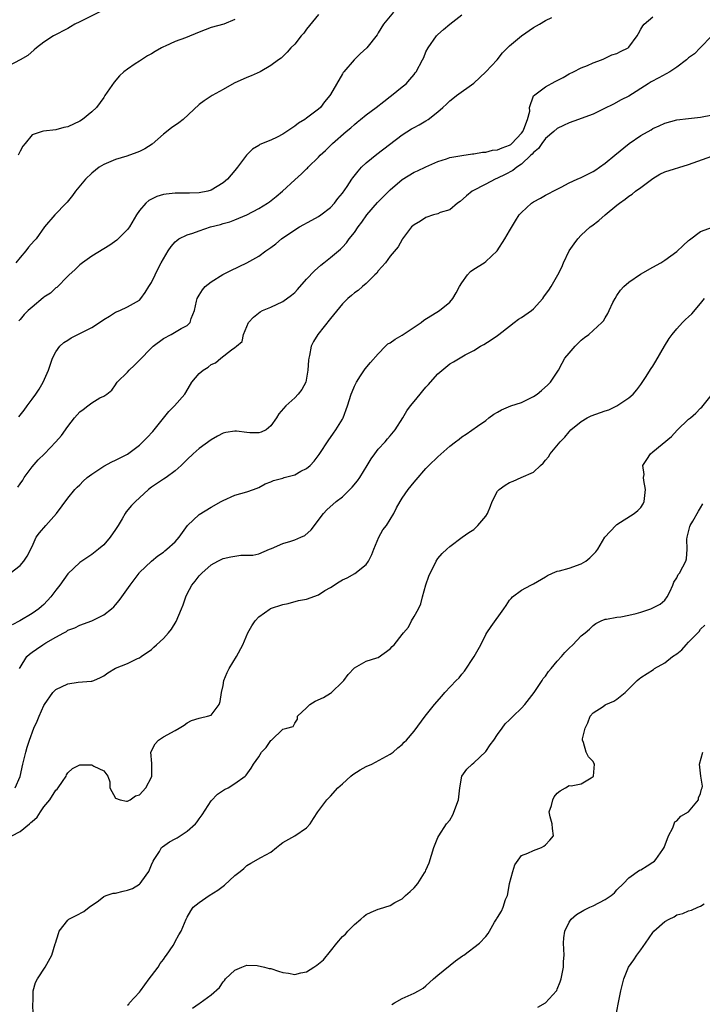
# Model space of a CAD drawing. Units: inches. Extents: x 2556000 to 2559000, y 1524000 to 1527000.
# Drawn here: x 2556105 to 2556219, y 1524899 to 1525064 of the extents above; entities that cross this region are included whole.
import ezdxf

# ---------------------------------------------------------------- set-up
doc = ezdxf.new("R2010")
doc.units = ezdxf.units.IN
doc.header["$MEASUREMENT"] = 0
doc.layers.add('LD25561524_2ft', color=123, linetype='Continuous')

msp = doc.modelspace()

# ---------------------------------------------------------------- linework, layer by layer
at = {"layer": 'LD25561524_2ft'}
for points, elevation in [([(2556119, 1525065.37), (2556115.7, 1525063.7), (2556115, 1525063.37), (2556114.19, 1525063), (2556113.45, 1525062.55), (2556113, 1525062.23), (2556110.59, 1525061), (2556109, 1525059.93), (2556107.72, 1525059), (2556107.35, 1525058.65), (2556106.28, 1525057.72), (2556105, 1525056.97), (2556103, 1525055.94)], 8322), ([(2556103.32, 1524971), (2556105, 1524972.28), (2556105.63, 1524973), (2556106.18, 1524973.82), (2556107, 1524975.46), (2556107.71, 1524977), (2556108.25, 1524977.75), (2556109.32, 1524979), (2556111.09, 1524981), (2556113, 1524983.56), (2556114.19, 1524985), (2556114.58, 1524985.42), (2556115, 1524985.81), (2556115.59, 1524986.41), (2556116.25, 1524987), (2556117, 1524987.6), (2556119, 1524988.94), (2556120.36, 1524989.64), (2556121, 1524989.92), (2556123, 1524990.92), (2556125, 1524992.43), (2556126.28, 1524993.72), (2556127.26, 1524994.74), (2556129, 1524996.97), (2556129.91, 1524998.09), (2556130.89, 1524999), (2556132.58, 1525001), (2556132.75, 1525001.25), (2556133.79, 1525003), (2556135, 1525004.42), (2556135.65, 1525005), (2556136.48, 1525005.52), (2556137, 1525005.94), (2556137.76, 1525006.24), (2556138.65, 1525007), (2556140.42, 1525008.42), (2556141, 1525008.81), (2556141.25, 1525009), (2556142.19, 1525009.81), (2556142.43, 1525011), (2556143.26, 1525013), (2556144.1, 1525013.9), (2556145.21, 1525014.79), (2556145.61, 1525015), (2556147, 1525015.55), (2556149, 1525016.49), (2556150.45, 1525017.55), (2556151, 1525018.03), (2556151.48, 1525018.52), (2556153, 1525020.24), (2556154.33, 1525021.67), (2556155.39, 1525022.61), (2556155.91, 1525023), (2556157, 1525023.88), (2556158.35, 1525025), (2556158.7, 1525025.3), (2556159, 1525025.61), (2556159.66, 1525026.34), (2556160.15, 1525027), (2556161, 1525028.06), (2556161.65, 1525029), (2556162.23, 1525029.77), (2556163.11, 1525031), (2556164.9, 1525033.1), (2556165.88, 1525034.12), (2556167, 1525035.19), (2556169, 1525036.95), (2556171, 1525038.15), (2556171.6, 1525038.4), (2556173, 1525039.09), (2556175, 1525039.97), (2556176.43, 1525040.43), (2556177, 1525040.64), (2556179, 1525040.97), (2556180.78, 1525041.22), (2556181, 1525041.22), (2556182.48, 1525041.52), (2556183, 1525041.5), (2556184.16, 1525041.84), (2556185, 1525041.89), (2556185.77, 1525042.23), (2556187, 1525042.68), (2556187.19, 1525042.81), (2556187.4, 1525043), (2556189, 1525044.69), (2556189.22, 1525045), (2556189.4, 1525045.4), (2556190, 1525047), (2556190.38, 1525048.38), (2556190.36, 1525049), (2556191.02, 1525050.98), (2556193, 1525052.5), (2556194.64, 1525053.36), (2556195.97, 1525054.03), (2556197, 1525054.66), (2556197.73, 1525055), (2556199, 1525055.68), (2556200.07, 1525056.07), (2556201, 1525056.47), (2556202.4, 1525057), (2556202.81, 1525057.19), (2556203, 1525057.25), (2556204.16, 1525057.84), (2556205, 1525058.08), (2556205.6, 1525058.4), (2556206.86, 1525059), (2556207, 1525059.12), (2556208.36, 1525061), (2556208.58, 1525061.42), (2556209, 1525062.13), (2556209.31, 1525062.69), (2556209.55, 1525063), (2556211, 1525064.21)], 8310), ([(2556155, 1525064.6), (2556153, 1525062.14), (2556152.52, 1525061.48), (2556152.1, 1525061), (2556151, 1525059.6), (2556150.38, 1525059), (2556149.74, 1525058.26), (2556149, 1525057.53), (2556148.72, 1525057.28), (2556148.27, 1525057), (2556147, 1525056.02), (2556145.21, 1525055), (2556143.69, 1525054.31), (2556143, 1525054.06), (2556140.89, 1525053.11), (2556139, 1525052), (2556137.2, 1525051), (2556135.86, 1525050.14), (2556135, 1525049.53), (2556132.3, 1525047), (2556131.57, 1525046.43), (2556130.39, 1525045.61), (2556129, 1525044.53), (2556127.11, 1525042.89), (2556125.92, 1525042.08), (2556125, 1525041.65), (2556124.55, 1525041.45), (2556122.87, 1525040.87), (2556121, 1525040.32), (2556119, 1525039.47), (2556118.23, 1525039), (2556117, 1525038.01), (2556115.95, 1525037), (2556114.29, 1525035), (2556113.76, 1525034.24), (2556112.86, 1525033.14), (2556112.74, 1525033), (2556110.79, 1525031), (2556109.07, 1525029), (2556107.67, 1525027), (2556107.35, 1525026.65), (2556106.41, 1525025.59), (2556105.95, 1525025), (2556105, 1525023.9), (2556104.28, 1525023)], 8318), ([(2556104.63, 1524985.37), (2556105, 1524985.94), (2556105.43, 1524986.57), (2556105.69, 1524987), (2556107, 1524988.83), (2556108.03, 1524989.97), (2556109.06, 1524991), (2556111, 1524993), (2556111.95, 1524994.05), (2556113, 1524995.54), (2556114.14, 1524997), (2556115, 1524998.04), (2556115.57, 1524998.43), (2556116.32, 1524999), (2556117, 1524999.55), (2556118.36, 1525000.36), (2556119, 1525000.64), (2556119.52, 1525001), (2556120.36, 1525001.64), (2556121, 1525002.54), (2556121.17, 1525002.83), (2556121.25, 1525003), (2556123, 1525004.67), (2556123.27, 1525005), (2556124.14, 1525005.86), (2556125, 1525006.65), (2556127, 1525008.75), (2556127.27, 1525009), (2556129, 1525010.33), (2556130.32, 1525011), (2556131.97, 1525011.97), (2556133, 1525012.49), (2556133.51, 1525013), (2556133.68, 1525013.68), (2556134.21, 1525015), (2556134.55, 1525016.55), (2556134.69, 1525017), (2556135, 1525017.55), (2556135.54, 1525018.46), (2556136.01, 1525019), (2556137, 1525019.79), (2556138.99, 1525021.01), (2556140.29, 1525021.71), (2556143, 1525023.01), (2556145, 1525024.12), (2556146.19, 1525025), (2556146.68, 1525025.32), (2556147, 1525025.58), (2556147.82, 1525026.18), (2556148.77, 1525027), (2556151, 1525028.5), (2556151.81, 1525029), (2556153.87, 1525030.13), (2556155, 1525030.73), (2556155.38, 1525031), (2556157, 1525032.27), (2556157.66, 1525033), (2556158.25, 1525033.75), (2556159, 1525034.65), (2556159.79, 1525035.79), (2556160.6, 1525037), (2556160.75, 1525037.25), (2556161.64, 1525038.36), (2556162.22, 1525039), (2556163, 1525039.74), (2556164.79, 1525041.21), (2556169, 1525044.41), (2556170.57, 1525045.43), (2556171, 1525045.68), (2556171.87, 1525046.13), (2556173, 1525046.78), (2556173.35, 1525047), (2556175, 1525048.26), (2556175.84, 1525049), (2556176.44, 1525049.56), (2556177, 1525050.14), (2556177.5, 1525050.5), (2556178.11, 1525051), (2556181, 1525053.08), (2556183.04, 1525054.96), (2556184.91, 1525057), (2556185.84, 1525058.16), (2556186.67, 1525059), (2556187, 1525059.37), (2556188.98, 1525061.02), (2556191, 1525062.41), (2556192.02, 1525063), (2556193, 1525063.59), (2556194.1, 1525064.1)], 8312), ([(2556167.54, 1525065), (2556165.86, 1525063), (2556165, 1525061.5), (2556164.8, 1525061.2), (2556163.1, 1525059), (2556162, 1525058), (2556160.98, 1525057), (2556159.23, 1525055), (2556159.13, 1525054.87), (2556159, 1525054.66), (2556157, 1525051.21), (2556156.9, 1525051), (2556156.02, 1525049.98), (2556155.3, 1525049), (2556155, 1525048.74), (2556153, 1525047.2), (2556152.68, 1525047), (2556151.62, 1525046.38), (2556151, 1525045.86), (2556149.66, 1525045), (2556149, 1525044.55), (2556148.05, 1525044.05), (2556147, 1525043.56), (2556145.19, 1525042.81), (2556145, 1525042.67), (2556143.95, 1525042.05), (2556142.95, 1525041.05), (2556141.44, 1525039), (2556141, 1525038.45), (2556139.73, 1525037), (2556139, 1525036.4), (2556137, 1525035.17), (2556136.43, 1525035), (2556135, 1525034.71), (2556133.36, 1525034.64), (2556131, 1525034.67), (2556129.49, 1525034.51), (2556129, 1525034.44), (2556127.91, 1525034.09), (2556127, 1525033.66), (2556126.57, 1525033.43), (2556126.09, 1525033), (2556125, 1525031.74), (2556124.49, 1525031), (2556123.3, 1525029), (2556123, 1525028.59), (2556121.44, 1525027), (2556121.21, 1525026.79), (2556120.04, 1525025.96), (2556119, 1525025.35), (2556117, 1525024.1), (2556115.44, 1525023), (2556115, 1525022.63), (2556114.19, 1525021.81), (2556113.23, 1525021), (2556113, 1525020.73), (2556111.13, 1525018.87), (2556111, 1525018.8), (2556110.08, 1525017.92), (2556109, 1525017.25), (2556108.87, 1525017.13), (2556107, 1525015.58), (2556106.37, 1525015), (2556105.69, 1525014.31), (2556105, 1525013.5), (2556104.76, 1525013.24)], 8316), ([(2556104.8, 1524997.2), (2556105, 1524997.48), (2556105.69, 1524998.31), (2556106.21, 1524999), (2556107, 1525000.16), (2556107.61, 1525001), (2556108.17, 1525001.83), (2556108.84, 1525003), (2556109.73, 1525005), (2556110.15, 1525006.15), (2556110.44, 1525007), (2556111, 1525008.08), (2556111.65, 1525009), (2556112.35, 1525009.65), (2556113, 1525010.03), (2556113.58, 1525010.42), (2556117, 1525012.15), (2556118.31, 1525013), (2556119, 1525013.48), (2556119.97, 1525014.03), (2556121, 1525014.72), (2556121.71, 1525015), (2556123, 1525015.62), (2556125, 1525016.75), (2556125.25, 1525017), (2556125.96, 1525018.04), (2556126.59, 1525019), (2556127, 1525019.71), (2556127.61, 1525021), (2556128.07, 1525021.93), (2556128.64, 1525023), (2556129, 1525023.65), (2556129.81, 1525025), (2556130.3, 1525025.7), (2556131, 1525026.5), (2556131.25, 1525026.75), (2556131.61, 1525027), (2556133, 1525027.69), (2556133.95, 1525027.95), (2556135, 1525028.34), (2556136.91, 1525029), (2556138.57, 1525029.43), (2556139, 1525029.57), (2556140.16, 1525029.84), (2556141, 1525030.17), (2556143, 1525031.01), (2556145, 1525032.07), (2556146.46, 1525033), (2556146.78, 1525033.22), (2556147.9, 1525034.1), (2556148.97, 1525035), (2556151, 1525036.9), (2556152.13, 1525037.87), (2556153, 1525038.75), (2556153.14, 1525038.86), (2556153.26, 1525039), (2556155, 1525040.7), (2556155.28, 1525041), (2556156.18, 1525041.82), (2556157, 1525042.66), (2556157.35, 1525043), (2556159.6, 1525045), (2556160.39, 1525045.61), (2556161, 1525046.16), (2556161.47, 1525046.53), (2556162.03, 1525047), (2556163, 1525047.76), (2556164.63, 1525049), (2556165.96, 1525050.04), (2556167, 1525050.83), (2556167.25, 1525051), (2556169, 1525052.48), (2556169.66, 1525053), (2556170.3, 1525053.7), (2556171, 1525054.53), (2556171.2, 1525054.8), (2556171.37, 1525055), (2556172.43, 1525057), (2556172.62, 1525057.38), (2556173, 1525058.33), (2556173.34, 1525059), (2556174.75, 1525061), (2556175, 1525061.25), (2556175.94, 1525062.06), (2556177, 1525063), (2556179, 1525064.52)], 8314), ([(2556141, 1525063.76), (2556139.13, 1525063), (2556137, 1525062.41), (2556135.99, 1525062.01), (2556135, 1525061.66), (2556132.71, 1525060.71), (2556131, 1525060.05), (2556129.28, 1525059.28), (2556129, 1525059.17), (2556128.68, 1525059), (2556127.62, 1525058.38), (2556127, 1525057.99), (2556126.36, 1525057.64), (2556125, 1525056.78), (2556124.3, 1525056.3), (2556123, 1525055.46), (2556122.4, 1525055), (2556121.66, 1525054.34), (2556120.75, 1525053.25), (2556119.22, 1525051), (2556119, 1525050.71), (2556117.79, 1525049), (2556117, 1525048.27), (2556115.45, 1525047), (2556115, 1525046.73), (2556113, 1525045.79), (2556112.34, 1525045.66), (2556111, 1525045.27), (2556108.94, 1525045.06), (2556108.68, 1525045), (2556107, 1525044.41), (2556105.84, 1525043), (2556105.48, 1525042.52), (2556105, 1525041.72), (2556104.66, 1525041)], 8320), ([(2556220.91, 1525061), (2556218.91, 1525059), (2556218.01, 1525057.99), (2556217, 1525057.33), (2556216.84, 1525057.16), (2556216.66, 1525057), (2556215, 1525055.75), (2556213.87, 1525055), (2556212.03, 1525053.97), (2556210.71, 1525053.29), (2556210.22, 1525053), (2556207, 1525050.93), (2556205.72, 1525050.28), (2556204.44, 1525049.56), (2556202.79, 1525048.79), (2556201, 1525047.89), (2556199, 1525047.14), (2556198.57, 1525047), (2556197, 1525046.45), (2556196.02, 1525045.98), (2556195, 1525045.51), (2556194.42, 1525045), (2556193, 1525043.8), (2556192.4, 1525043), (2556191.85, 1525042.15), (2556191, 1525041.47), (2556190.81, 1525041.19), (2556190.58, 1525041), (2556189, 1525039.51), (2556188.2, 1525039), (2556187.53, 1525038.47), (2556186.24, 1525037.76), (2556185, 1525037.17), (2556184.6, 1525037), (2556183, 1525036.15), (2556180.75, 1525035), (2556179.79, 1525034.21), (2556178.72, 1525033.28), (2556178.29, 1525033), (2556177, 1525031.86), (2556175.39, 1525031.39), (2556175, 1525031.2), (2556174.24, 1525031), (2556173, 1525030.57), (2556172.06, 1525029.94), (2556171, 1525029.37), (2556170.6, 1525029), (2556169.07, 1525027), (2556169, 1525026.9), (2556168.32, 1525025.68), (2556167, 1525024.11), (2556166.19, 1525023), (2556165, 1525021.64), (2556164.74, 1525021.26), (2556164.45, 1525021), (2556163, 1525019.53), (2556162.34, 1525019), (2556161.64, 1525018.36), (2556161, 1525017.95), (2556160.5, 1525017.5), (2556159.9, 1525017), (2556159, 1525016.13), (2556157, 1525013.68), (2556154.89, 1525011), (2556154.17, 1525009.83), (2556153.77, 1525009), (2556153.48, 1525007.48), (2556153.35, 1525007), (2556153.31, 1525006.69), (2556153.22, 1525005), (2556153, 1525003.68), (2556152.85, 1525003), (2556152.22, 1525001.78), (2556151.6, 1525001), (2556151, 1525000.36), (2556149.5, 1524999), (2556148.34, 1524997.66), (2556147.95, 1524997), (2556147, 1524995.65), (2556146.22, 1524995), (2556145.41, 1524994.59), (2556145, 1524994.52), (2556143.48, 1524994.52), (2556143, 1524994.54), (2556141.24, 1524994.76), (2556141, 1524994.77), (2556139.44, 1524994.56), (2556139, 1524994.45), (2556138.06, 1524993.94), (2556137, 1524993.33), (2556135, 1524991.85), (2556134, 1524991), (2556133, 1524990.01), (2556132.47, 1524989.53), (2556131.98, 1524989), (2556131, 1524988.12), (2556129.46, 1524987), (2556129, 1524986.72), (2556127, 1524985.39), (2556126.51, 1524985), (2556125, 1524983.6), (2556124.32, 1524983), (2556123.69, 1524982.31), (2556122.75, 1524981.25), (2556122.59, 1524981), (2556122.08, 1524980.08), (2556121.43, 1524979), (2556121, 1524978.32), (2556120.09, 1524977), (2556119, 1524975.72), (2556118.12, 1524975), (2556117, 1524974.13), (2556116.34, 1524973.66), (2556115, 1524972.77), (2556113, 1524970.89), (2556111.68, 1524969), (2556111, 1524968.15), (2556110.15, 1524967), (2556109, 1524965.73), (2556108.61, 1524965.39), (2556108.11, 1524965), (2556107, 1524964.25), (2556104.95, 1524963), (2556103.68, 1524962.32)], 8308), ([(2556104.92, 1524955), (2556105, 1524955.17), (2556106.12, 1524957), (2556106.58, 1524957.42), (2556107, 1524957.77), (2556107.77, 1524958.23), (2556108.8, 1524959), (2556109.32, 1524959.32), (2556111, 1524960.27), (2556112.31, 1524961), (2556112.78, 1524961.22), (2556113, 1524961.41), (2556114.17, 1524961.83), (2556115, 1524962.29), (2556117, 1524963), (2556119, 1524964.03), (2556120.29, 1524965), (2556120.68, 1524965.32), (2556121, 1524965.7), (2556121.61, 1524966.39), (2556122.02, 1524967), (2556123.43, 1524969), (2556124.12, 1524969.88), (2556124.93, 1524971), (2556125, 1524971.09), (2556127.03, 1524973), (2556128.09, 1524973.91), (2556129, 1524974.52), (2556129.26, 1524974.74), (2556129.59, 1524975), (2556131, 1524976.26), (2556131.67, 1524977), (2556132.19, 1524977.81), (2556133.05, 1524978.95), (2556135, 1524980.79), (2556137, 1524982.03), (2556138.7, 1524983), (2556139, 1524983.19), (2556141, 1524984.08), (2556143, 1524984.64), (2556144.1, 1524985), (2556145, 1524985.35), (2556146.07, 1524985.93), (2556147, 1524986.27), (2556147.46, 1524986.54), (2556149, 1524986.92), (2556149.25, 1524987), (2556151, 1524987.47), (2556152.05, 1524988.05), (2556153, 1524988.52), (2556153.6, 1524989), (2556154.26, 1524989.74), (2556155.11, 1524990.89), (2556156.7, 1524993.3), (2556157, 1524993.7), (2556157.53, 1524994.47), (2556157.92, 1524995), (2556159, 1524996.77), (2556159.13, 1524997), (2556159.86, 1524999), (2556160.47, 1525001), (2556160.62, 1525001.38), (2556161, 1525002.3), (2556161.22, 1525002.78), (2556161.34, 1525003), (2556162.05, 1525004.05), (2556162.79, 1525005.21), (2556163.69, 1525006.31), (2556165, 1525007.74), (2556166.19, 1525009), (2556166.61, 1525009.39), (2556167, 1525009.58), (2556167.81, 1525010.19), (2556169, 1525010.88), (2556172.18, 1525013), (2556172.63, 1525013.37), (2556175.28, 1525015), (2556177, 1525016.4), (2556177.48, 1525017), (2556178.06, 1525017.94), (2556178.62, 1525019), (2556179, 1525019.63), (2556179.96, 1525021), (2556180.48, 1525021.52), (2556181, 1525021.92), (2556182.75, 1525023), (2556183, 1525023.18), (2556184.9, 1525025), (2556186.22, 1525027), (2556187, 1525028.35), (2556187.99, 1525030.01), (2556188.63, 1525031), (2556189, 1525031.43), (2556190.67, 1525033), (2556191, 1525033.23), (2556192.17, 1525033.83), (2556193, 1525034.31), (2556195, 1525035.35), (2556195.67, 1525035.67), (2556197, 1525036.38), (2556198.32, 1525037), (2556199, 1525037.29), (2556201, 1525038.31), (2556201.43, 1525038.57), (2556202.06, 1525039), (2556203, 1525039.69), (2556204.64, 1525041), (2556207.03, 1525043), (2556209, 1525044.32), (2556210.71, 1525045.29), (2556211, 1525045.48), (2556212.07, 1525045.93), (2556213, 1525046.4), (2556215, 1525046.95), (2556217, 1525047.18), (2556219, 1525047.37), (2556221, 1525047.8)], 8306), ([(2556104.15, 1524935), (2556105, 1524936.92), (2556105.48, 1524939), (2556105.96, 1524941), (2556106.18, 1524941.82), (2556106.55, 1524943), (2556107.3, 1524945), (2556107.83, 1524946.17), (2556108.17, 1524947), (2556109, 1524948.8), (2556109.11, 1524949), (2556110.48, 1524951), (2556111, 1524951.52), (2556113, 1524952.46), (2556114.71, 1524952.71), (2556116.88, 1524952.88), (2556117, 1524952.87), (2556117.34, 1524953), (2556118.48, 1524953.52), (2556119, 1524953.81), (2556119.7, 1524954.3), (2556121, 1524955.06), (2556123, 1524955.86), (2556124.69, 1524956.69), (2556125, 1524956.78), (2556125.28, 1524957), (2556127, 1524958.22), (2556127.41, 1524958.59), (2556127.83, 1524959), (2556129, 1524960.05), (2556129.87, 1524961), (2556130.37, 1524961.63), (2556131.12, 1524962.88), (2556132.04, 1524965), (2556132.31, 1524965.69), (2556132.76, 1524967), (2556133, 1524967.5), (2556133.76, 1524969), (2556134.33, 1524969.67), (2556135, 1524970.52), (2556135.43, 1524971), (2556137, 1524972.37), (2556138.12, 1524973), (2556139, 1524973.44), (2556140.3, 1524973.7), (2556141, 1524973.85), (2556141.98, 1524973.98), (2556143, 1524973.98), (2556143.99, 1524974.01), (2556145, 1524974.23), (2556146.8, 1524975), (2556147.12, 1524975.12), (2556149, 1524975.94), (2556150.34, 1524976.34), (2556151, 1524976.56), (2556152.03, 1524977), (2556152.69, 1524977.31), (2556153.78, 1524978.22), (2556155.84, 1524981), (2556156.41, 1524981.59), (2556157.95, 1524983), (2556159, 1524983.8), (2556160.63, 1524985.37), (2556161.54, 1524986.46), (2556161.91, 1524987), (2556163.16, 1524989), (2556163.84, 1524990.16), (2556164.42, 1524991), (2556165, 1524991.75), (2556166.14, 1524993), (2556166.53, 1524993.47), (2556167, 1524993.98), (2556167.86, 1524995), (2556169.13, 1524997), (2556169.8, 1524998.2), (2556170.4, 1524999), (2556171, 1524999.76), (2556172.02, 1525001), (2556172.49, 1525001.51), (2556173, 1525002.15), (2556173.4, 1525002.6), (2556173.73, 1525003), (2556175, 1525004.39), (2556177, 1525006.06), (2556177.61, 1525006.39), (2556179.57, 1525007.57), (2556181, 1525008.31), (2556182.14, 1525009), (2556182.71, 1525009.29), (2556183.9, 1525010.1), (2556185, 1525010.81), (2556185.2, 1525011), (2556187, 1525012.35), (2556187.8, 1525013), (2556188.48, 1525013.52), (2556189, 1525013.83), (2556190.66, 1525015), (2556191, 1525015.28), (2556192.56, 1525017), (2556192.74, 1525017.26), (2556193, 1525017.66), (2556193.58, 1525018.42), (2556193.97, 1525019), (2556195.09, 1525021), (2556195.74, 1525022.26), (2556196.02, 1525023), (2556196.97, 1525025), (2556197.85, 1525026.15), (2556198.44, 1525027), (2556199, 1525027.61), (2556200.52, 1525029), (2556200.81, 1525029.19), (2556201.94, 1525030.06), (2556203.03, 1525031), (2556205, 1525032.62), (2556205.44, 1525033), (2556206.35, 1525033.65), (2556207, 1525034.15), (2556207.53, 1525034.47), (2556208.13, 1525035), (2556209, 1525035.63), (2556211, 1525037.14), (2556212.18, 1525037.82), (2556213, 1525038.22), (2556217, 1525039.47), (2556220.88, 1525040.88)], 8304), ([(2556103.61, 1524927), (2556105, 1524927.7), (2556106.56, 1524929), (2556106.81, 1524929.19), (2556107, 1524929.39), (2556107.87, 1524930.13), (2556108.42, 1524931), (2556109, 1524931.82), (2556110, 1524933), (2556111, 1524934.62), (2556111.2, 1524934.8), (2556111.35, 1524935), (2556112.09, 1524936.09), (2556112.69, 1524937), (2556112.79, 1524937.21), (2556113, 1524937.54), (2556113.76, 1524938.24), (2556115, 1524938.89), (2556117, 1524938.88), (2556117.34, 1524938.66), (2556119, 1524937.88), (2556119.72, 1524937), (2556120.01, 1524936.01), (2556120.01, 1524935), (2556121, 1524933.27), (2556121.74, 1524933), (2556122.81, 1524932.81), (2556123, 1524932.8), (2556123.44, 1524933), (2556124.34, 1524933.66), (2556125, 1524933.85), (2556126.08, 1524935), (2556127, 1524936.79), (2556127.08, 1524937), (2556127.05, 1524938.95), (2556127.09, 1524939.09), (2556126.89, 1524941), (2556127.62, 1524942.38), (2556128.21, 1524943), (2556129, 1524943.57), (2556131, 1524944.62), (2556131.65, 1524945), (2556132.46, 1524945.54), (2556133, 1524945.92), (2556133.7, 1524946.3), (2556135, 1524946.69), (2556135.23, 1524946.77), (2556136.39, 1524947), (2556137, 1524947.21), (2556138.37, 1524949), (2556138.52, 1524949.48), (2556138.76, 1524951), (2556139, 1524952.14), (2556139.15, 1524953), (2556139.67, 1524954.33), (2556140.04, 1524955), (2556141.24, 1524957), (2556142.29, 1524959), (2556143.18, 1524961), (2556143.82, 1524962.18), (2556144.36, 1524963), (2556145, 1524963.65), (2556146.88, 1524965), (2556146.96, 1524965.04), (2556149, 1524965.73), (2556149.93, 1524965.93), (2556151.62, 1524966.38), (2556153, 1524966.64), (2556155, 1524967.37), (2556156.06, 1524968.06), (2556157, 1524968.61), (2556158.48, 1524969.52), (2556159, 1524969.89), (2556159.77, 1524970.23), (2556161.06, 1524970.94), (2556163, 1524972.44), (2556163.38, 1524973), (2556163.91, 1524974.09), (2556164.26, 1524975), (2556165.1, 1524977), (2556165.78, 1524978.22), (2556166.36, 1524979), (2556167, 1524979.99), (2556167.63, 1524981), (2556168.07, 1524981.93), (2556168.68, 1524983), (2556169, 1524983.53), (2556170.04, 1524985), (2556171, 1524986.21), (2556171.38, 1524986.62), (2556173, 1524988.52), (2556173.46, 1524989), (2556175, 1524990.46), (2556177, 1524992.26), (2556177.94, 1524993), (2556178.55, 1524993.45), (2556179, 1524993.85), (2556179.73, 1524994.27), (2556181.62, 1524995.62), (2556183, 1524996.57), (2556183.51, 1524997), (2556184.37, 1524997.63), (2556185, 1524997.96), (2556185.63, 1524998.37), (2556187.2, 1524999), (2556189, 1524999.61), (2556190.22, 1525000.22), (2556191, 1525000.59), (2556191.6, 1525001), (2556192.38, 1525001.62), (2556193.44, 1525002.56), (2556193.88, 1525003), (2556195, 1525004.68), (2556195.22, 1525005), (2556195.81, 1525006.19), (2556196.29, 1525007), (2556197, 1525007.87), (2556197.97, 1525009), (2556198.5, 1525009.5), (2556199, 1525010), (2556199.55, 1525010.45), (2556200.26, 1525011), (2556202.46, 1525013), (2556202.73, 1525013.27), (2556203, 1525013.77), (2556203.48, 1525014.52), (2556203.68, 1525015), (2556204.32, 1525016.32), (2556204.68, 1525017), (2556205, 1525017.51), (2556205.61, 1525018.39), (2556206.15, 1525019), (2556207, 1525019.76), (2556208.93, 1525021.07), (2556211, 1525022.26), (2556212.34, 1525023), (2556213, 1525023.45), (2556215, 1525024.9), (2556216.09, 1525025.91), (2556217, 1525026.71), (2556217.14, 1525026.86), (2556219, 1525028.22), (2556221, 1525028.95)], 8302), ([(2556107.18, 1524897), (2556107.12, 1524898.88), (2556107.21, 1524899.21), (2556107.17, 1524901), (2556107.58, 1524902.42), (2556107.9, 1524903), (2556109.2, 1524905), (2556110.32, 1524907), (2556110.9, 1524908.9), (2556110.94, 1524909), (2556111.41, 1524910.59), (2556111.57, 1524911), (2556113, 1524912.85), (2556113.18, 1524913), (2556114.39, 1524913.61), (2556115.69, 1524914.31), (2556116.56, 1524915), (2556118.11, 1524916.11), (2556119, 1524916.79), (2556119.41, 1524917), (2556120.61, 1524917.39), (2556121, 1524917.39), (2556122.27, 1524917.73), (2556123, 1524917.86), (2556123.83, 1524918.17), (2556125, 1524918.87), (2556125.14, 1524919), (2556125.4, 1524919.4), (2556126.57, 1524921), (2556127, 1524922.11), (2556127.27, 1524922.73), (2556127.44, 1524923), (2556128.33, 1524924.33), (2556128.71, 1524925), (2556128.84, 1524925.16), (2556130.03, 1524925.97), (2556131, 1524926.47), (2556131.34, 1524926.66), (2556131.83, 1524927), (2556133, 1524927.74), (2556134.4, 1524929), (2556134.66, 1524929.34), (2556135, 1524929.84), (2556135.52, 1524930.48), (2556137, 1524932.86), (2556138.06, 1524933.94), (2556139.27, 1524934.73), (2556139.83, 1524935), (2556141, 1524935.72), (2556142.73, 1524937), (2556142.87, 1524937.13), (2556143.71, 1524938.29), (2556144.1, 1524939), (2556145, 1524940.24), (2556145.47, 1524941), (2556146.21, 1524941.79), (2556147, 1524942.93), (2556147.09, 1524943), (2556149, 1524944.83), (2556149.7, 1524945), (2556150.72, 1524945.28), (2556151, 1524945.86), (2556151.45, 1524946.55), (2556151.46, 1524947), (2556153, 1524948.4), (2556153.56, 1524949), (2556154.46, 1524949.54), (2556155.83, 1524950.17), (2556157, 1524950.87), (2556157.19, 1524951), (2556159, 1524952.77), (2556159.25, 1524953), (2556159.99, 1524954.01), (2556161, 1524955.14), (2556163, 1524956.25), (2556164.79, 1524956.79), (2556165, 1524956.87), (2556167, 1524958.3), (2556167.32, 1524958.68), (2556167.66, 1524959), (2556169, 1524960.69), (2556169.22, 1524961), (2556170.05, 1524961.95), (2556170.59, 1524963), (2556171, 1524963.7), (2556171.73, 1524965), (2556172.15, 1524965.85), (2556172.44, 1524967), (2556172.97, 1524969.03), (2556173.49, 1524970.51), (2556173.7, 1524971), (2556174.47, 1524972.47), (2556174.72, 1524973), (2556175, 1524973.43), (2556175.71, 1524974.29), (2556176.49, 1524975), (2556177, 1524975.44), (2556179.06, 1524977), (2556180.2, 1524977.8), (2556181, 1524978.31), (2556181.36, 1524978.64), (2556181.68, 1524979), (2556183, 1524980.53), (2556183.28, 1524981), (2556183.8, 1524982.2), (2556184.11, 1524983), (2556185, 1524984.72), (2556185.24, 1524985), (2556186.26, 1524985.74), (2556187, 1524986.2), (2556187.62, 1524986.38), (2556188.93, 1524987), (2556191, 1524987.92), (2556192.16, 1524989), (2556192.61, 1524989.39), (2556193, 1524989.94), (2556193.52, 1524990.48), (2556193.83, 1524991), (2556195.47, 1524993), (2556196.25, 1524993.75), (2556197, 1524994.69), (2556197.28, 1524995), (2556199, 1524996.4), (2556200.02, 1524997), (2556200.67, 1524997.33), (2556203, 1524998.18), (2556203.62, 1524998.38), (2556205, 1524999.05), (2556207, 1525000.34), (2556207.72, 1525001), (2556208.32, 1525001.68), (2556209, 1525002.6), (2556209.78, 1525003.78), (2556210.73, 1525005.27), (2556211, 1525005.67), (2556211.51, 1525006.49), (2556212.97, 1525009.03), (2556213.72, 1525010.28), (2556214.23, 1525011), (2556215, 1525011.92), (2556216, 1525013), (2556216.5, 1525013.5), (2556217, 1525013.94), (2556217.54, 1525014.46), (2556219, 1525016.16), (2556219.68, 1525017)], 8300), ([(2556123, 1524898.58), (2556123.2, 1524898.8), (2556123.32, 1524899), (2556125, 1524900.78), (2556125.15, 1524901), (2556126.65, 1524903), (2556127, 1524903.5), (2556128.13, 1524905), (2556128.44, 1524905.56), (2556129, 1524906.24), (2556129.29, 1524906.71), (2556129.52, 1524907), (2556130.62, 1524908.62), (2556130.86, 1524909), (2556131, 1524909.26), (2556131.6, 1524910.4), (2556131.99, 1524911), (2556132.82, 1524913), (2556133, 1524913.36), (2556133.58, 1524914.42), (2556133.99, 1524915), (2556135, 1524915.83), (2556136.68, 1524917), (2556138.15, 1524917.85), (2556139, 1524918.56), (2556139.27, 1524918.73), (2556141, 1524920.32), (2556141.85, 1524921), (2556142.47, 1524921.53), (2556143, 1524922.03), (2556143.63, 1524922.37), (2556145.33, 1524923.33), (2556147, 1524924.24), (2556147.97, 1524925), (2556148.52, 1524925.48), (2556149, 1524925.84), (2556151.04, 1524927), (2556153, 1524928.33), (2556153.62, 1524929), (2556154.13, 1524929.87), (2556154.9, 1524931), (2556156.38, 1524933), (2556157, 1524933.63), (2556158.21, 1524935), (2556159, 1524935.69), (2556160.41, 1524937), (2556160.74, 1524937.26), (2556161.95, 1524938.05), (2556163, 1524938.58), (2556163.94, 1524939), (2556167, 1524940.65), (2556167.49, 1524941), (2556168.29, 1524941.71), (2556169, 1524942.26), (2556169.35, 1524942.65), (2556169.73, 1524943), (2556171, 1524944.49), (2556172.88, 1524947), (2556174.44, 1524949), (2556175.64, 1524950.36), (2556176.18, 1524951), (2556178.08, 1524953), (2556178.54, 1524953.46), (2556179, 1524954.08), (2556179.44, 1524954.56), (2556181.07, 1524957), (2556182.17, 1524959), (2556183, 1524960.7), (2556183.18, 1524961), (2556183.94, 1524962.06), (2556186.06, 1524965), (2556186.44, 1524965.56), (2556187, 1524966.46), (2556187.25, 1524966.75), (2556187.51, 1524967), (2556189, 1524968.16), (2556190.54, 1524969), (2556191, 1524969.21), (2556193, 1524970.36), (2556193.38, 1524970.62), (2556194.2, 1524971), (2556195, 1524971.32), (2556195.39, 1524971.39), (2556197, 1524971.85), (2556199, 1524972.55), (2556199.77, 1524973), (2556200.46, 1524973.54), (2556201.43, 1524974.57), (2556201.77, 1524975), (2556202.94, 1524977), (2556204.81, 1524979), (2556205, 1524979.16), (2556207.9, 1524981), (2556208.52, 1524981.48), (2556209, 1524981.98), (2556209.4, 1524982.6), (2556209.57, 1524983), (2556209.8, 1524985), (2556209.5, 1524986.5), (2556209.47, 1524987), (2556209.53, 1524987.53), (2556209.34, 1524989), (2556210.02, 1524990.02), (2556210.64, 1524991), (2556211, 1524991.32), (2556214.12, 1524993.88), (2556215.08, 1524994.92), (2556217, 1524996.77), (2556217.31, 1524997), (2556218.19, 1524997.81), (2556219, 1524998.61), (2556219.22, 1524998.78), (2556221, 1525001.04)], 8298), ([(2556133.91, 1524898.09), (2556135, 1524898.9), (2556135.18, 1524899), (2556137, 1524900.32), (2556138.41, 1524901.59), (2556139, 1524902.54), (2556139.24, 1524902.76), (2556139.4, 1524903), (2556141, 1524904.45), (2556142.15, 1524905), (2556143, 1524905.28), (2556144.74, 1524905.26), (2556145.93, 1524905), (2556146.74, 1524904.74), (2556147, 1524904.73), (2556148.29, 1524904.29), (2556149, 1524904.1), (2556149.99, 1524903.99), (2556151, 1524903.74), (2556152.02, 1524904.02), (2556153, 1524904.2), (2556154.19, 1524905), (2556154.71, 1524905.29), (2556155.81, 1524906.19), (2556157, 1524907.65), (2556158.06, 1524909), (2556159, 1524910.1), (2556159.49, 1524910.51), (2556159.91, 1524911), (2556161, 1524912.13), (2556162.08, 1524913), (2556162.56, 1524913.44), (2556163, 1524913.81), (2556163.81, 1524914.19), (2556165, 1524914.71), (2556165.24, 1524914.76), (2556167, 1524915.33), (2556167.79, 1524915.79), (2556169, 1524916.41), (2556169.58, 1524917), (2556170.37, 1524917.63), (2556171, 1524918.29), (2556171.65, 1524919), (2556172.75, 1524920.75), (2556172.92, 1524921), (2556173, 1524921.21), (2556173.54, 1524922.46), (2556174.34, 1524925), (2556175, 1524926.68), (2556175.15, 1524927), (2556176.44, 1524929), (2556177, 1524929.63), (2556177.5, 1524930.5), (2556178.46, 1524933), (2556178.48, 1524933.52), (2556178.68, 1524935), (2556179.03, 1524937), (2556179.86, 1524938.14), (2556180.72, 1524939), (2556181, 1524939.21), (2556183, 1524941.1), (2556183.77, 1524942.23), (2556184.35, 1524943), (2556185, 1524943.96), (2556185.74, 1524945), (2556186.24, 1524945.76), (2556187, 1524946.42), (2556187.28, 1524946.72), (2556187.59, 1524947), (2556189, 1524948.37), (2556189.58, 1524949), (2556191.12, 1524951), (2556192.46, 1524953), (2556192.66, 1524953.34), (2556193, 1524953.75), (2556193.5, 1524954.5), (2556193.95, 1524955), (2556195, 1524956.26), (2556195.69, 1524957), (2556196.28, 1524957.72), (2556197, 1524958.44), (2556197.61, 1524959), (2556199, 1524960.5), (2556199.67, 1524961), (2556200.38, 1524961.62), (2556201, 1524962.2), (2556201.45, 1524962.55), (2556202.37, 1524963), (2556203, 1524963.26), (2556203.27, 1524963.27), (2556205, 1524963.64), (2556205.65, 1524963.65), (2556207, 1524963.94), (2556208.23, 1524964.23), (2556209, 1524964.45), (2556210.68, 1524965), (2556210.9, 1524965.1), (2556212.22, 1524965.78), (2556213, 1524966.45), (2556213.43, 1524967), (2556213.86, 1524967.86), (2556214.38, 1524969), (2556214.52, 1524969.48), (2556215, 1524970.21), (2556215.24, 1524970.76), (2556215.46, 1524971), (2556216.04, 1524972.04), (2556216.54, 1524973), (2556216.63, 1524973.37), (2556216.76, 1524975), (2556216.71, 1524976.71), (2556216.74, 1524977), (2556217.19, 1524978.81), (2556217.27, 1524979), (2556217.68, 1524979.68), (2556218.64, 1524981.36), (2556219, 1524981.94), (2556219.37, 1524982.63)], 8296), ([(2556167.29, 1524898.71), (2556167.74, 1524899), (2556169, 1524899.73), (2556171, 1524900.6), (2556171.77, 1524901), (2556172.53, 1524901.47), (2556173, 1524901.87), (2556174.26, 1524903), (2556175, 1524903.62), (2556177.97, 1524906.03), (2556179.13, 1524906.87), (2556179.33, 1524907), (2556181.96, 1524909), (2556183, 1524910.11), (2556183.4, 1524910.6), (2556183.66, 1524911), (2556184.49, 1524912.49), (2556184.79, 1524913), (2556184.89, 1524913.11), (2556185, 1524913.32), (2556185.66, 1524914.34), (2556185.91, 1524915), (2556186.33, 1524916.33), (2556186.63, 1524917), (2556186.72, 1524917.28), (2556187.02, 1524919), (2556187.54, 1524921), (2556187.9, 1524922.1), (2556189, 1524923.67), (2556190.05, 1524924.05), (2556191, 1524924.5), (2556192.36, 1524925), (2556192.75, 1524925.24), (2556193, 1524925.48), (2556193.74, 1524926.26), (2556194.36, 1524927), (2556194.18, 1524928.18), (2556194.12, 1524929), (2556193.82, 1524930.18), (2556193.65, 1524931), (2556194.04, 1524932.04), (2556194.23, 1524933), (2556194.49, 1524933.51), (2556195, 1524934.11), (2556195.46, 1524934.54), (2556196.37, 1524935), (2556197, 1524935.39), (2556197.33, 1524935.33), (2556199, 1524935.67), (2556200.7, 1524936.7), (2556201, 1524936.9), (2556201.07, 1524937), (2556201.21, 1524939), (2556201.14, 1524939.14), (2556201, 1524939.44), (2556200.2, 1524940.2), (2556199.81, 1524941), (2556199.37, 1524942.63), (2556199.2, 1524943), (2556199.21, 1524943.21), (2556199.65, 1524945), (2556200.09, 1524945.91), (2556200.49, 1524947), (2556201, 1524947.56), (2556202.67, 1524948.67), (2556203, 1524948.91), (2556203.15, 1524949), (2556204.48, 1524949.52), (2556205, 1524949.85), (2556206.36, 1524951), (2556208.38, 1524953), (2556208.73, 1524953.27), (2556209, 1524953.48), (2556211.13, 1524954.87), (2556211.29, 1524955), (2556213, 1524955.95), (2556214.29, 1524957), (2556215, 1524957.49), (2556215.84, 1524958.16), (2556216.57, 1524959), (2556217, 1524959.42), (2556218.56, 1524961), (2556218.77, 1524961.23), (2556219, 1524961.6), (2556219.74, 1524962.26)], 8294), ([(2556191.73, 1524898.27), (2556193, 1524899.02), (2556194.85, 1524901), (2556194.91, 1524901.09), (2556195, 1524901.29), (2556195.5, 1524902.5), (2556195.65, 1524903), (2556196.03, 1524905), (2556196.06, 1524905.94), (2556196.13, 1524907), (2556196.05, 1524909), (2556196.12, 1524909.88), (2556196.25, 1524911), (2556197, 1524912.52), (2556197.33, 1524913), (2556198.21, 1524913.79), (2556199.47, 1524914.53), (2556200.47, 1524915), (2556201, 1524915.23), (2556203, 1524916.3), (2556204, 1524917), (2556204.56, 1524917.44), (2556205, 1524917.91), (2556206.1, 1524919), (2556207, 1524919.92), (2556208.79, 1524921.21), (2556209, 1524921.29), (2556210.05, 1524921.95), (2556211, 1524922.56), (2556211.26, 1524922.74), (2556211.5, 1524923), (2556212.69, 1524924.69), (2556212.93, 1524925), (2556213.62, 1524927), (2556214.33, 1524928.33), (2556214.59, 1524929), (2556214.68, 1524929.32), (2556215, 1524929.49), (2556215.71, 1524930.29), (2556217, 1524931), (2556218.63, 1524933), (2556218.67, 1524933.33), (2556219, 1524934.09), (2556219.18, 1524934.82), (2556219.26, 1524935), (2556219.3, 1524935.3), (2556219.06, 1524937), (2556218.81, 1524939), (2556219.36, 1524941)], 8292), ([(2556204.85, 1524897), (2556205.2, 1524898.8), (2556205.32, 1524899.32), (2556205.62, 1524901), (2556206.13, 1524903), (2556206.95, 1524905), (2556207.8, 1524906.2), (2556208.32, 1524907), (2556209, 1524907.88), (2556209.76, 1524909), (2556211, 1524910.79), (2556211.19, 1524911), (2556213, 1524912.6), (2556213.73, 1524913), (2556214.58, 1524913.42), (2556215, 1524913.73), (2556216.01, 1524913.99), (2556217, 1524914.42), (2556217.48, 1524914.52), (2556218.56, 1524915), (2556219, 1524915.17), (2556219.6, 1524915.61)], 8290)]:
    msp.add_lwpolyline(points, dxfattribs=dict(at, elevation=elevation))

doc.saveas('drawing.dxf')
